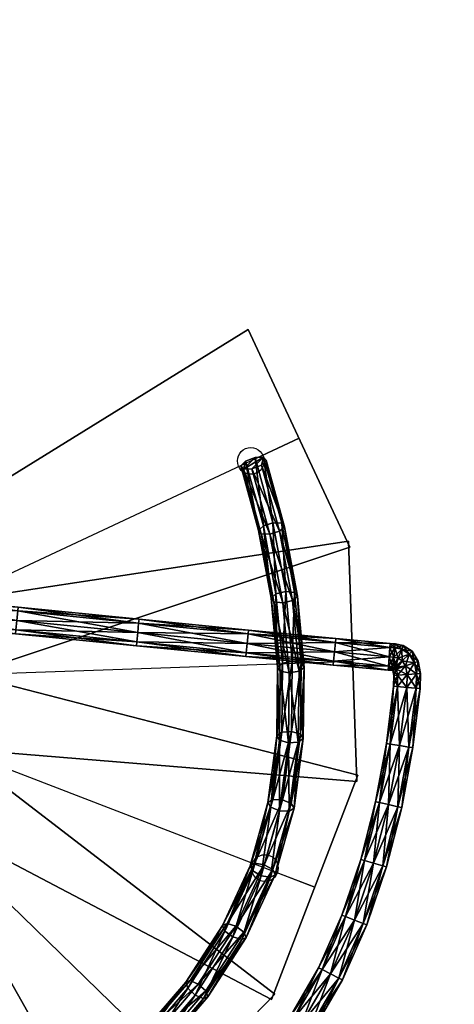
# Model space of a CAD drawing. Units: millimetres. Extents: x 2997 to 3134, y 1371 to 1572.
# Drawn here: x 3059 to 3059, y 1425 to 1427 of the extents above; entities that cross this region are included whole.
import ezdxf

# ---------------------------------------------------------------- set-up
doc = ezdxf.new("R2010")
doc.units = ezdxf.units.MM
for name, color, linetype in [('ESCADAS_OFICI_A', 5, 'Continuous'), ('PAREDES_GARAG_A', 7, 'Continuous'), ('PAVIMENTO_GAR_A', 7, 'Continuous')]:
    doc.layers.add(name, color=color, linetype=linetype)

msp = doc.modelspace()

# ---------------------------------------------------------------- linework, layer by layer
at = {"layer": 'ESCADAS_OFICI_A', "extrusion": (2.09513e-05, -7.91019e-10, 1)}
for p, q in [((3058.0561, 1425.4267, -7.5585), (3059.0277, 1425.8813, -7.5585)), ((3059.0277, 1425.8813, -7.5085), (3058.9371, 1425.8389, -7.5085)), ((3058.0561, 1425.4267, -7.3799), (3059.1281, 1425.4641, -7.3799)), ((3058.0561, 1425.4267, -7.2014), (3059.057, 1425.0409, -7.2014)), ((3058.0561, 1425.4267, -7.0228), (3058.8257, 1424.6794, -7.0228)), ((3058.9637, 1425.0769, -7.1514), (3058.9637, 1425.0769, -6.3014)), ((3059.057, 1425.0409, -7.1514), (3058.9637, 1425.0769, -7.1514))]:
    msp.add_line(p, q, dxfattribs=at)
at = {"layer": 'ESCADAS_OFICI_A', "extrusion": (0.972222, 0.234059, -2.03691e-05), "elevation": 3307.698}
msp.add_lwpolyline([(670.2598, -7.4411), (670.2598, -6.5911)], dxfattribs=at)
at = {"layer": 'ESCADAS_OFICI_A', "extrusion": (2.09513e-05, -7.91019e-10, 1)}
for centre in [(3058.9373, 1425.8389, -7.4444), (3058.9638, 1425.0769, -7.0873)]:
    msp.add_circle(centre, 0.025, dxfattribs=at)
at = {"layer": 'ESCADAS_OFICI_A'}
for points in [[(3058.0137, 1425.5173, -7.6085), (3058.9323, 1426.0851, -7.5585), (3058.9323, 1426.0851, -7.5085), (3058.0137, 1425.5173, -7.5085)], [(3058.0137, 1425.5173, -7.5085), (3058.9323, 1426.0851, -7.5085), (3059.123, 1425.6775, -7.5085), (3058.0985, 1425.3361, -7.5085)], [(3058.9323, 1426.0851, -7.5085), (3058.9323, 1426.0851, -7.5585), (3059.123, 1425.6775, -7.5585), (3059.123, 1425.6775, -7.5085)], [(3058.0526, 1425.5266, -7.4299), (3059.1203, 1425.689, -7.3799), (3059.1203, 1425.689, -7.3299), (3058.0526, 1425.5266, -7.3299)], [(3058.0526, 1425.5266, -7.3299), (3059.1203, 1425.689, -7.3299), (3059.136, 1425.2392, -7.3299), (3058.0596, 1425.3268, -7.3299)], [(3059.1203, 1425.689, -7.3299), (3059.1203, 1425.689, -7.3799), (3059.136, 1425.2392, -7.3799), (3059.136, 1425.2392, -7.3299)], [(3059.123, 1425.6775, -7.5085), (3059.123, 1425.6775, -7.5585), (3058.0985, 1425.3361, -7.6085), (3058.0985, 1425.3361, -7.5085)], [(3058.0921, 1425.52, -7.1514), (3059.1379, 1425.2508, -7.1514), (3058.9761, 1424.831, -7.1514), (3058.0201, 1425.3334, -7.1514)], [(3058.0921, 1425.52, -7.2514), (3059.1379, 1425.2508, -7.2014), (3059.1379, 1425.2508, -7.1514), (3058.0921, 1425.52, -7.1514)], [(3058.1258, 1425.4984, -6.9728), (3058.9824, 1424.8409, -6.9728), (3058.669, 1424.518, -6.9728), (3057.9864, 1425.355, -6.9728)], [(3058.1258, 1425.4984, -7.0728), (3058.9824, 1424.8409, -7.0228), (3058.9824, 1424.8409, -6.9728), (3058.1258, 1425.4984, -6.9728)], [(3058.1483, 1425.4654, -6.7942), (3058.6787, 1424.5247, -6.7942), (3058.2637, 1424.3505, -6.7942), (3057.9639, 1425.388, -6.7942)], [(3058.1483, 1425.4654, -6.8942), (3058.6787, 1424.5247, -6.8442), (3058.6787, 1424.5247, -6.7942), (3058.1483, 1425.4654, -6.7942)], [(3058.669, 1424.518, -6.9728), (3058.669, 1424.518, -7.0228), (3057.9864, 1425.355, -7.0728), (3057.9864, 1425.355, -6.9728)], [(3058.9761, 1424.831, -7.1514), (3058.9761, 1424.831, -7.2014), (3058.0201, 1425.3334, -7.2514), (3058.0201, 1425.3334, -7.1514)], [(3059.136, 1425.2392, -7.3299), (3059.136, 1425.2392, -7.3799), (3058.0596, 1425.3268, -7.4299), (3058.0596, 1425.3268, -7.3299)], [(3059.1379, 1425.2508, -7.1514), (3059.1379, 1425.2508, -7.2014), (3058.9761, 1424.831, -7.2014), (3058.9761, 1424.831, -7.1514)], [(3058.9824, 1424.8409, -6.9728), (3058.9824, 1424.8409, -7.0228), (3058.669, 1424.518, -7.0228), (3058.669, 1424.518, -6.9728)]]:
    msp.add_3dface(points, dxfattribs=at)
at = {"layer": 'PAREDES_GARAG_A', "extrusion": (-2.09513e-05, 7.91018e-10, 1), "elevation": -10.7512}
msp.add_lwpolyline([(3032.315, 1440.4293), (3032.3149, 1438.7792), (3032.73, 1438.7792), (3032.73, 1440.0293), (3038.4305, 1440.029), (3038.4305, 1438.7789), (3038.7305, 1438.7789), (3038.7305, 1440.029), (3044.431, 1440.0288), (3044.431, 1438.7787), (3044.731, 1438.7787), (3044.731, 1440.0288), (3050.4315, 1440.0285), (3050.4315, 1438.7784), (3050.7315, 1438.7784), (3050.7316, 1440.0285), (3056.4321, 1440.0283), (3056.432, 1438.7782), (3056.732, 1438.7782), (3056.7321, 1440.0283), (3062.4326, 1440.0281), (3062.4325, 1438.778), (3062.7325, 1438.7779), (3062.7326, 1440.028), (3068.4331, 1440.0278), (3068.433, 1438.7777), (3068.7331, 1438.7777), (3068.7331, 1440.0278), (3074.4336, 1440.0276), (3074.4335, 1438.7775), (3074.7336, 1438.7775), (3074.7336, 1440.0276), (3080.2841, 1440.0273), (3080.2832, 1417.4954), (3080.5832, 1417.4954), (3080.584, 1435.927), (3080.5841, 1440.4274), (3032.315, 1440.4293)], close=True, dxfattribs=at)
at = {"layer": 'PAVIMENTO_GAR_A'}
msp.add_3dface([(3080.5844, 1440.4274, -10.6866), (3080.5828, 1402.3941, -10.6866), (3032.3137, 1402.396, -10.6876), (3032.3152, 1440.4293, -10.6876)], dxfattribs=at)

# ---------------------------------------------------------------- meshes
at = {"layer": 'ESCADAS_OFICI_A'}
mesh = msp.add_polyface(dxfattribs=at)
corners = [(3058.2479, 1425.5602, -4.1118), (3058.2406, 1425.5609, -4.0941), (3058.2379, 1425.5288, -4.0941), (3058.223, 1425.5624, -4.0868), (3058.2203, 1425.5303, -4.0868), (3058.2054, 1425.564, -4.0941), (3058.2027, 1425.5318, -4.0941), (3058.1954, 1425.5324, -4.1118), (3058.1981, 1425.5646, -4.1118), (3058.2054, 1425.564, -4.1295), (3058.2027, 1425.5318, -4.1295), (3058.223, 1425.5624, -4.1368), (3058.2203, 1425.5303, -4.1368), (3058.2406, 1425.5609, -4.1295), (3058.2379, 1425.5288, -4.1295), (3058.2452, 1425.5282, -4.1118), (3058.2737, 1425.5808, -4.0941), (3058.2744, 1425.5881, -4.1118), (3058.0656, 1425.6087, -4.1118), (3058.2719, 1425.5632, -4.0868), (3058.0649, 1425.6014, -4.0941), (3058.2702, 1425.5456, -4.0941), (3058.0633, 1425.5837, -4.0868), (3058.2694, 1425.5383, -4.1118), (3058.0616, 1425.566, -4.0941), (3058.2702, 1425.5456, -4.1295), (3058.061, 1425.5587, -4.1118), (3058.2719, 1425.5632, -4.1368), (3058.0616, 1425.566, -4.1295), (3058.2737, 1425.5808, -4.1295), (3058.0633, 1425.5837, -4.1368), (3058.0649, 1425.6014, -4.1295), (3058.5011, 1425.5581, -4.0941), (3058.5018, 1425.5654, -4.1118), (3058.4993, 1425.5405, -4.0868), (3058.4975, 1425.5229, -4.0941), (3058.4993, 1425.5405, -4.1368), (3058.5011, 1425.5581, -4.1295), (3058.7272, 1425.5354, -4.0941), (3058.7279, 1425.5427, -4.1118), (3058.7272, 1425.5354, -4.1295), (3058.4385, 1426.3664, -4.1129), (3058.4314, 1426.3691, -4.0953), (3058.415, 1426.3595, -4.1012), (3058.4232, 1426.3574, -4.1184), (3058.4057, 1426.3738, -4.0923), (3058.4358, 1426.3748, -4.1301), (3058.4255, 1426.3688, -4.1338), (3058.396, 1426.3556, -4.1106), (3058.4053, 1426.3538, -4.1273), (3058.3894, 1426.3705, -4.1004), (3058.4117, 1426.366, -4.1407), (3058.3745, 1426.3565, -4.1233), (3058.3844, 1426.3546, -4.1396), (3058.3694, 1426.3713, -4.1122), (3058.3933, 1426.3667, -4.1515), (3058.2812, 1426.3673, -4.1817), (3058.2912, 1426.3654, -4.1979)]
mesh.append_faces([[corners[k] for k in face] for face in [(9, 13, 11)]], dxfattribs={"vtx0": -1})
mesh.append_faces([[corners[k] for k in face] for face in [(8, 1, 9), (5, 1, 8)]], dxfattribs={"vtx0": -1, "vtx1": -1})
mesh.append_faces([[corners[k] for k in face] for face in [(9, 0, 13), (9, 1, 0)]], dxfattribs={"vtx0": -1, "vtx2": -1})
mesh.append_faces([[corners[k] for k in face] for face in [(0, 1, 2), (1, 3, 4), (3, 5, 6), (6, 4, 3), (7, 6, 5), (8, 9, 10), (9, 11, 12), (12, 10, 9), (11, 13, 14), (13, 0, 15), (16, 17, 18), (19, 16, 20), (21, 19, 22), (23, 21, 24), (25, 23, 26), (27, 25, 28), (29, 27, 30), (17, 29, 31), (17, 16, 32), (32, 33, 17), (16, 19, 34), (34, 32, 16), (19, 21, 35), (35, 34, 19), (25, 27, 36), (27, 29, 37), (37, 36, 27), (29, 17, 33), (33, 37, 29), (33, 32, 38), (38, 39, 33), (36, 37, 40), (37, 33, 39), (39, 40, 37), (41, 42, 43), (43, 44, 41), (45, 43, 42), (46, 41, 44), (44, 47, 46), (44, 43, 48), (48, 49, 44), (43, 45, 50), (50, 48, 43), (47, 44, 49), (49, 51, 47), (49, 48, 52), (52, 53, 49), (48, 50, 54), (54, 52, 48), (51, 49, 53), (53, 55, 51), (53, 52, 56), (56, 57, 53), (55, 53, 57), (5, 3, 1)]], dxfattribs={"vtx2": -1})
mesh = msp.add_polyface(dxfattribs=at)
corners = [(3058.932, 1425.515, -4.0942), (3058.9328, 1425.5223, -4.1118), (3058.7279, 1425.5427, -4.1118), (3058.932, 1425.515, -4.1295), (3058.7272, 1425.5354, -4.1295), (3059.0956, 1425.4991, -4.0942), (3058.9303, 1425.4974, -4.0868), (3059.0939, 1425.4815, -4.0868), (3058.9286, 1425.4799, -4.0942), (3059.0922, 1425.4639, -4.0942), (3058.9278, 1425.4726, -4.1118), (3059.0916, 1425.4566, -4.1118), (3058.9286, 1425.4799, -4.1295), (3059.0922, 1425.4639, -4.1295), (3058.9303, 1425.4974, -4.1368), (3059.0939, 1425.4815, -4.1368), (3059.0956, 1425.4991, -4.1295), (3059.0963, 1425.5064, -4.1118), (3059.0149, 1425.4634, -6.4433), (3059.0316, 1425.4601, -6.4521), (3059.0193, 1425.5927, -6.5125), (3059.0027, 1425.5946, -6.5031), (3059.0276, 1425.4452, -6.4839), (3059.0092, 1425.4424, -6.4884), (3058.997, 1425.5735, -6.5481), (3059.0152, 1425.5778, -6.5443), (3058.9924, 1425.4457, -6.4796), (3058.9804, 1425.5754, -6.5387), (3058.9872, 1425.4532, -6.4628), (3058.9752, 1425.5823, -6.5217), (3058.9965, 1425.4605, -6.4478), (3058.9844, 1425.5903, -6.5069), (3058.9951, 1425.7223, -6.5701), (3058.9788, 1425.7229, -6.5602), (3059.0245, 1425.5857, -6.5295), (3059.0002, 1425.7159, -6.5874), (3058.9911, 1425.7074, -6.6019), (3058.9731, 1425.7018, -6.6052), (3058.9567, 1425.7024, -6.5952), (3058.9516, 1425.7088, -6.5779), (3058.9608, 1425.7173, -6.5634), (3058.9611, 1425.846, -6.6238), (3058.9451, 1425.8454, -6.6134), (3058.9661, 1425.8401, -6.6413), (3058.9571, 1425.8311, -6.6556), (3058.9394, 1425.8243, -6.6583), (3058.9234, 1425.8237, -6.6479), (3058.9185, 1425.8296, -6.6304), (3058.9275, 1425.8386, -6.6161)]
mesh.append_faces([[corners[k] for k in face] for face in [(44, 41, 43)]], dxfattribs={"vtx0": -1})
mesh.append_faces([[corners[k] for k in face] for face in [(46, 48, 42), (46, 42, 41)]], dxfattribs={"vtx0": -1, "vtx2": -1})
mesh.append_faces([[corners[k] for k in face] for face in [(45, 46, 41), (44, 45, 41)]], dxfattribs={"vtx1": -1, "vtx2": -1})
mesh.append_faces([[corners[k] for k in face] for face in [(0, 1, 2), (1, 3, 4), (1, 0, 5), (0, 6, 7), (6, 8, 9), (8, 10, 11), (10, 12, 13), (12, 14, 15), (14, 3, 16), (3, 1, 17), (18, 19, 20), (20, 21, 18), (22, 23, 24), (24, 25, 22), (23, 26, 27), (27, 24, 23), (26, 28, 29), (29, 27, 26), (28, 30, 31), (31, 29, 28), (30, 18, 21), (21, 31, 30), (21, 20, 32), (32, 33, 21), (20, 34, 35), (35, 32, 20), (34, 25, 36), (36, 35, 34), (25, 24, 37), (37, 36, 25), (24, 27, 38), (38, 37, 24), (27, 29, 39), (39, 38, 27), (29, 31, 40), (40, 39, 29), (31, 21, 33), (33, 40, 31), (33, 32, 41), (41, 42, 33), (32, 35, 43), (43, 41, 32), (35, 36, 44), (44, 43, 35), (36, 37, 45), (45, 44, 36), (37, 38, 46), (46, 45, 37), (38, 39, 47), (47, 46, 38), (39, 40, 48), (48, 47, 39), (40, 33, 42), (42, 48, 40), (46, 47, 48)]], dxfattribs={"vtx2": -1})
mesh = msp.add_polyface(dxfattribs=at)
corners = [(3059.0956, 1425.4991, -4.0942), (3059.0963, 1425.5064, -4.1118), (3058.9328, 1425.5223, -4.1118), (3059.0939, 1425.4815, -4.0868), (3058.932, 1425.515, -4.0942), (3059.0922, 1425.4639, -4.0942), (3058.9303, 1425.4974, -4.0868), (3059.0916, 1425.4566, -4.1118), (3058.9286, 1425.4799, -4.0942), (3059.0922, 1425.4639, -4.1295), (3058.9278, 1425.4726, -4.1118), (3059.0939, 1425.4815, -4.1368), (3058.9286, 1425.4799, -4.1295), (3059.0956, 1425.4991, -4.1295), (3058.9303, 1425.4974, -4.1368), (3058.932, 1425.515, -4.1295), (3059.1977, 1425.4899, -4.0942), (3059.1982, 1425.4972, -4.1118), (3059.1963, 1425.4723, -4.0868), (3059.1949, 1425.4547, -4.0942), (3059.1963, 1425.4723, -4.1368), (3059.1949, 1425.4547, -4.1295), (3059.1977, 1425.4899, -4.1295), (3059.2069, 1425.4892, -4.0942), (3059.2078, 1425.4965, -4.1118), (3059.2048, 1425.4716, -4.0868), (3059.2028, 1425.454, -4.0942), (3059.2048, 1425.4716, -4.1368), (3059.2069, 1425.4892, -4.1295), (3059.2198, 1425.4864, -4.0942), (3059.2224, 1425.4934, -4.1118), (3059.2134, 1425.4696, -4.0868), (3059.207, 1425.4529, -4.0942), (3059.2027, 1425.454, -4.1295), (3059.2134, 1425.4696, -4.1368), (3059.2198, 1425.4864, -4.1295), (3059.2339, 1425.4775, -4.0942), (3059.2393, 1425.4828, -4.1118), (3059.221, 1425.4647, -4.0868), (3059.2081, 1425.452, -4.0942), (3059.207, 1425.4529, -4.1295), (3059.221, 1425.4647, -4.1368), (3059.2339, 1425.4775, -4.1295), (3059.2437, 1425.4613, -4.0942), (3059.2507, 1425.4639, -4.1118), (3059.2268, 1425.4552, -4.0868), (3059.2437, 1425.4613, -4.1295), (3059.0316, 1425.4601, -6.4521), (3059.0369, 1425.4526, -6.4689), (3059.0245, 1425.5857, -6.5295), (3059.0193, 1425.5927, -6.5125), (3059.0276, 1425.4452, -6.4839), (3059.0152, 1425.5778, -6.5443)]
mesh.append_faces([[corners[k] for k in face] for face in [(0, 1, 2), (3, 0, 4), (5, 3, 6), (7, 5, 8), (9, 7, 10), (11, 9, 12), (13, 11, 14), (1, 13, 15), (1, 0, 16), (16, 17, 1), (0, 3, 18), (18, 16, 0), (3, 5, 19), (19, 18, 3), (9, 11, 20), (20, 21, 9), (11, 13, 22), (22, 20, 11), (13, 1, 17), (17, 22, 13), (17, 16, 23), (23, 24, 17), (16, 18, 25), (25, 23, 16), (26, 25, 18), (21, 20, 27), (20, 22, 28), (28, 27, 20), (22, 17, 24), (24, 28, 22), (24, 23, 29), (29, 30, 24), (23, 25, 31), (31, 29, 23), (32, 31, 25), (33, 27, 34), (27, 28, 35), (35, 34, 27), (28, 24, 30), (30, 35, 28), (30, 29, 36), (36, 37, 30), (29, 31, 38), (38, 36, 29), (39, 38, 31), (40, 34, 41), (34, 35, 42), (42, 41, 34), (35, 30, 37), (37, 42, 35), (37, 36, 43), (43, 44, 37), (36, 38, 45), (45, 43, 36), (41, 42, 46), (42, 37, 44), (44, 46, 42), (47, 48, 49), (49, 50, 47), (48, 51, 52), (52, 49, 48)]], dxfattribs={"vtx2": -1})
mesh = msp.add_polyface(dxfattribs=at)
corners = [(3058.2379, 1425.5288, -4.0941), (3058.2452, 1425.5282, -4.1118), (3058.2479, 1425.5602, -4.1118), (3058.2203, 1425.5303, -4.0868), (3058.2406, 1425.5609, -4.0941), (3058.2379, 1425.5288, -4.1295), (3058.2203, 1425.5303, -4.1368), (3058.223, 1425.5624, -4.1368), (3058.2406, 1425.5609, -4.1295), (3058.2352, 1425.4981, -4.0941), (3058.2425, 1425.4974, -4.1118), (3058.2176, 1425.4998, -4.0868), (3058.2027, 1425.5318, -4.0941), (3058.2, 1425.5014, -4.0941), (3058.2027, 1425.5318, -4.1295), (3058.2176, 1425.4998, -4.1368), (3058.2, 1425.5014, -4.1295), (3058.2352, 1425.4981, -4.1295), (3058.2321, 1425.4688, -4.0941), (3058.2394, 1425.4679, -4.1118), (3058.2145, 1425.4709, -4.0868), (3058.197, 1425.473, -4.0941), (3058.2145, 1425.4709, -4.1368), (3058.197, 1425.473, -4.1295), (3058.2321, 1425.4688, -4.1295), (3058.1933, 1425.4468, -4.0941), (3058.2107, 1425.4439, -4.1368), (3058.2702, 1425.5456, -4.0941), (3058.2694, 1425.5383, -4.1118), (3058.4968, 1425.5156, -4.1118), (3058.4975, 1425.5229, -4.0941), (3058.2702, 1425.5456, -4.1295), (3058.4975, 1425.5229, -4.1295), (3058.4993, 1425.5405, -4.1368), (3058.5011, 1425.5581, -4.0941), (3058.4993, 1425.5405, -4.0868), (3058.7254, 1425.5178, -4.0868), (3058.7272, 1425.5354, -4.0941), (3058.7237, 1425.5003, -4.0941), (3058.7229, 1425.493, -4.1118), (3058.7237, 1425.5003, -4.1295), (3058.7254, 1425.5178, -4.1368), (3058.7272, 1425.5354, -4.1295), (3058.7279, 1425.5427, -4.1118), (3058.932, 1425.515, -4.0942), (3058.9303, 1425.4974, -4.0868), (3058.9286, 1425.4799, -4.0942), (3058.9278, 1425.4726, -4.1118), (3058.9286, 1425.4799, -4.1295), (3058.9303, 1425.4974, -4.1368), (3058.932, 1425.515, -4.1295), (3058.9328, 1425.5223, -4.1118)]
mesh.append_faces([[corners[k] for k in face] for face in [(0, 1, 2), (3, 0, 4), (5, 6, 7), (1, 5, 8), (1, 0, 9), (9, 10, 1), (0, 3, 11), (11, 9, 0), (3, 12, 13), (13, 11, 3), (14, 6, 15), (15, 16, 14), (6, 5, 17), (17, 15, 6), (5, 1, 10), (10, 17, 5), (10, 9, 18), (18, 19, 10), (9, 11, 20), (20, 18, 9), (11, 13, 21), (21, 20, 11), (16, 15, 22), (22, 23, 16), (15, 17, 24), (24, 22, 15), (17, 10, 19), (19, 24, 17), (20, 21, 25), (23, 22, 26), (27, 28, 29), (29, 30, 27), (28, 31, 32), (32, 29, 28), (33, 32, 31), (34, 35, 36), (36, 37, 34), (35, 30, 38), (38, 36, 35), (30, 29, 39), (39, 38, 30), (29, 32, 40), (40, 39, 29), (32, 33, 41), (41, 40, 32), (42, 41, 33), (43, 37, 44), (37, 36, 45), (45, 44, 37), (36, 38, 46), (46, 45, 36), (38, 39, 47), (47, 46, 38), (39, 40, 48), (48, 47, 39), (40, 41, 49), (49, 48, 40), (41, 42, 50), (50, 49, 41), (42, 43, 51)]], dxfattribs={"vtx2": -1})
mesh = msp.add_polyface(dxfattribs=at)
corners = [(3058.2394, 1425.4679, -4.1118), (3058.2321, 1425.4688, -4.0941), (3058.2282, 1425.441, -4.0941), (3058.2354, 1425.4398, -4.1118), (3058.2145, 1425.4709, -4.0868), (3058.2107, 1425.4439, -4.0868), (3058.2145, 1425.4709, -4.1368), (3058.2321, 1425.4688, -4.1295), (3058.2282, 1425.441, -4.1295), (3058.2107, 1425.4439, -4.1368), (3058.223, 1425.4148, -4.0941), (3058.2301, 1425.4131, -4.1118), (3058.2058, 1425.4188, -4.0868), (3058.223, 1425.4148, -4.1295), (3058.2058, 1425.4188, -4.1368), (3058.2161, 1425.3902, -4.0941), (3058.223, 1425.3878, -4.1118), (3058.1993, 1425.3959, -4.0868), (3058.2161, 1425.3902, -4.1295), (3058.199, 1425.3502, -4.0941), (3058.2055, 1425.3468, -4.1118), (3058.9623, 1425.0831, -6.261), (3058.9782, 1425.0741, -6.267), (3059.0131, 1425.1978, -6.3281), (3058.9966, 1425.2046, -6.321), (3058.9831, 1425.0644, -6.2828), (3059.0183, 1425.1889, -6.3443), (3058.9742, 1425.0596, -6.299), (3059.0091, 1425.1831, -6.36), (3058.9909, 1425.1838, -6.3661), (3058.9567, 1425.0625, -6.3062), (3058.9408, 1425.0714, -6.3002), (3058.9745, 1425.1906, -6.3591), (3058.9359, 1425.0811, -6.2845), (3058.9693, 1425.1994, -6.3429), (3058.9448, 1425.086, -6.2683), (3058.9785, 1425.2053, -6.3272), (3059.0302, 1425.3274, -6.3902), (3059.0135, 1425.3323, -6.3822), (3059.0262, 1425.3127, -6.4221), (3059.0078, 1425.3114, -6.4273), (3058.9911, 1425.3164, -6.4193), (3058.9858, 1425.3245, -6.4028), (3058.9951, 1425.3311, -6.3875), (3059.0092, 1425.4424, -6.4884), (3058.9924, 1425.4457, -6.4796), (3058.9872, 1425.4532, -6.4628), (3058.9965, 1425.4605, -6.4478), (3059.0149, 1425.4634, -6.4433)]
mesh.append_faces([[corners[k] for k in face] for face in [(0, 1, 2), (2, 3, 0), (1, 4, 5), (5, 2, 1), (6, 7, 8), (8, 9, 6), (7, 0, 3), (3, 8, 7), (3, 2, 10), (10, 11, 3), (2, 5, 12), (12, 10, 2), (9, 8, 13), (13, 14, 9), (8, 3, 11), (11, 13, 8), (11, 10, 15), (15, 16, 11), (17, 15, 10), (14, 13, 18), (13, 11, 16), (16, 18, 13), (16, 15, 19), (18, 16, 20), (21, 22, 23), (23, 24, 21), (22, 25, 26), (26, 23, 22), (25, 27, 28), (28, 26, 25), (29, 28, 27), (30, 31, 32), (32, 29, 30), (31, 33, 34), (34, 32, 31), (33, 35, 36), (36, 34, 33), (35, 21, 24), (24, 36, 35), (24, 23, 37), (37, 38, 24), (26, 28, 39), (28, 29, 40), (40, 39, 28), (29, 32, 41), (41, 40, 29), (32, 34, 42), (42, 41, 32), (34, 36, 43), (43, 42, 34), (36, 24, 38), (38, 43, 36), (39, 40, 44), (40, 41, 45), (45, 44, 40), (41, 42, 46), (46, 45, 41), (42, 43, 47), (47, 46, 42), (43, 38, 48), (48, 47, 43)]], dxfattribs={"vtx2": -1})
mesh = msp.add_polyface(dxfattribs=at)
corners = [(3059.0922, 1425.4639, -4.0942), (3059.0916, 1425.4566, -4.1118), (3059.1943, 1425.4474, -4.1118), (3059.1949, 1425.4547, -4.0942), (3059.0922, 1425.4639, -4.1295), (3059.1949, 1425.4547, -4.1295), (3059.1963, 1425.4723, -4.0868), (3059.2028, 1425.454, -4.0942), (3059.2019, 1425.4467, -4.1118), (3059.2027, 1425.454, -4.1295), (3059.2048, 1425.4716, -4.1368), (3059.2048, 1425.4716, -4.0868), (3059.207, 1425.4529, -4.0942), (3059.2044, 1425.4459, -4.1118), (3059.207, 1425.4529, -4.1295), (3059.2134, 1425.4696, -4.1368), (3059.2134, 1425.4696, -4.0868), (3059.2081, 1425.452, -4.0942), (3059.2028, 1425.4467, -4.1118), (3059.2081, 1425.452, -4.1295), (3059.221, 1425.4647, -4.1368), (3059.221, 1425.4647, -4.0868), (3059.21, 1425.449, -4.0942), (3059.2268, 1425.4552, -4.0868), (3059.203, 1425.4464, -4.1118), (3059.21, 1425.449, -4.1295), (3059.2268, 1425.4552, -4.1368), (3059.2437, 1425.4613, -4.1295), (3059.2507, 1425.4639, -4.1118), (3059.2437, 1425.4613, -4.0942), (3059.2476, 1425.4404, -4.0942), (3059.255, 1425.441, -4.1118), (3059.2299, 1425.4392, -4.0868), (3059.2122, 1425.4379, -4.0942), (3059.2048, 1425.4374, -4.1118), (3059.2122, 1425.4379, -4.1295), (3059.2299, 1425.4392, -4.1368), (3059.2476, 1425.4404, -4.1295), (3059.2469, 1425.4135, -4.0942), (3059.2293, 1425.4151, -4.0868), (3059.2117, 1425.4168, -4.0942), (3059.2044, 1425.4174, -4.1118), (3059.2117, 1425.4168, -4.1295), (3059.2293, 1425.4151, -4.1368), (3059.2469, 1425.4135, -4.1295), (3059.2542, 1425.4128, -4.1118)]
mesh.append_faces([[corners[k] for k in face] for face in [(0, 1, 2), (2, 3, 0), (1, 4, 5), (5, 2, 1), (6, 3, 7), (3, 2, 8), (8, 7, 3), (2, 5, 9), (9, 8, 2), (10, 9, 5), (11, 7, 12), (7, 8, 13), (13, 12, 7), (8, 9, 14), (14, 13, 8), (15, 14, 9), (16, 12, 17), (12, 13, 18), (18, 17, 12), (13, 14, 19), (19, 18, 13), (20, 19, 14), (21, 17, 22), (22, 23, 21), (17, 18, 24), (24, 22, 17), (18, 19, 25), (25, 24, 18), (19, 20, 26), (26, 25, 19), (27, 26, 20), (28, 29, 30), (30, 31, 28), (29, 23, 32), (32, 30, 29), (23, 22, 33), (33, 32, 23), (22, 24, 34), (34, 33, 22), (24, 25, 35), (35, 34, 24), (25, 26, 36), (36, 35, 25), (26, 27, 37), (37, 36, 26), (27, 28, 31), (31, 37, 27), (31, 30, 38), (30, 32, 39), (39, 38, 30), (32, 33, 40), (40, 39, 32), (33, 34, 41), (41, 40, 33), (34, 35, 42), (42, 41, 34), (35, 36, 43), (43, 42, 35), (36, 37, 44), (44, 43, 36), (37, 31, 45)]], dxfattribs={"vtx2": -1})
mesh = msp.add_polyface(dxfattribs=at)
corners = [(3059.2469, 1425.4135, -4.0942), (3059.2542, 1425.4128, -4.1118), (3059.255, 1425.441, -4.1118), (3059.2469, 1425.4135, -4.1295), (3059.2476, 1425.4404, -4.1295), (3059.2333, 1425.3034, -4.0942), (3059.2406, 1425.3023, -4.1118), (3059.2293, 1425.4151, -4.0868), (3059.2159, 1425.3061, -4.0868), (3059.2117, 1425.4168, -4.0942), (3059.1984, 1425.3088, -4.0942), (3059.2044, 1425.4174, -4.1118), (3059.1912, 1425.3099, -4.1118), (3059.2117, 1425.4168, -4.1295), (3059.1984, 1425.3088, -4.1295), (3059.2293, 1425.4151, -4.1368), (3059.2159, 1425.3061, -4.1368), (3059.2333, 1425.3034, -4.1295), (3059.2127, 1425.1918, -4.0942), (3059.2198, 1425.1903, -4.1118), (3059.1954, 1425.1956, -4.0868), (3059.1781, 1425.1994, -4.0942), (3059.171, 1425.201, -4.1118), (3059.1781, 1425.1994, -4.1295), (3059.1954, 1425.1956, -4.1368), (3059.2127, 1425.1918, -4.1295), (3059.1843, 1425.081, -4.0942), (3059.1913, 1425.0789, -4.1118), (3059.1673, 1425.086, -4.0868), (3059.1504, 1425.091, -4.0942), (3059.1433, 1425.0931, -4.1118), (3059.1504, 1425.091, -4.1295), (3059.1673, 1425.086, -4.1368), (3059.1843, 1425.081, -4.1295), (3059.0131, 1425.1978, -6.3281), (3059.0183, 1425.1889, -6.3443), (3059.0355, 1425.3193, -6.4067), (3059.0302, 1425.3274, -6.3902), (3059.0262, 1425.3127, -6.4221), (3059.0135, 1425.3323, -6.3822), (3059.0316, 1425.4601, -6.4521), (3059.0149, 1425.4634, -6.4433), (3059.0369, 1425.4526, -6.4689), (3059.0276, 1425.4452, -6.4839), (3059.0092, 1425.4424, -6.4884)]
mesh.append_faces([[corners[k] for k in face] for face in [(0, 1, 2), (1, 3, 4), (1, 0, 5), (5, 6, 1), (0, 7, 8), (8, 5, 0), (7, 9, 10), (10, 8, 7), (9, 11, 12), (12, 10, 9), (11, 13, 14), (14, 12, 11), (13, 15, 16), (16, 14, 13), (15, 3, 17), (17, 16, 15), (3, 1, 6), (6, 17, 3), (6, 5, 18), (18, 19, 6), (5, 8, 20), (20, 18, 5), (8, 10, 21), (21, 20, 8), (10, 12, 22), (22, 21, 10), (12, 14, 23), (23, 22, 12), (14, 16, 24), (24, 23, 14), (16, 17, 25), (25, 24, 16), (17, 6, 19), (19, 25, 17), (19, 18, 26), (26, 27, 19), (18, 20, 28), (28, 26, 18), (20, 21, 29), (29, 28, 20), (21, 22, 30), (30, 29, 21), (22, 23, 31), (31, 30, 22), (23, 24, 32), (32, 31, 23), (24, 25, 33), (33, 32, 24), (25, 19, 27), (27, 33, 25), (34, 35, 36), (36, 37, 34), (38, 36, 35), (39, 37, 40), (40, 41, 39), (37, 36, 42), (42, 40, 37), (36, 38, 43), (43, 42, 36), (44, 43, 38)]], dxfattribs={"vtx2": -1})
mesh = msp.add_polyface(dxfattribs=at)
corners = [(3059.1913, 1425.0789, -4.1118), (3059.1843, 1425.081, -4.0942), (3059.1477, 1424.9732, -4.0942), (3059.1545, 1424.9706, -4.1118), (3059.1673, 1425.086, -4.0868), (3059.1312, 1424.9796, -4.0868), (3059.1504, 1425.091, -4.0942), (3059.1147, 1424.986, -4.0942), (3059.1433, 1425.0931, -4.1118), (3059.1078, 1424.9887, -4.1118), (3059.1504, 1425.091, -4.1295), (3059.1147, 1424.986, -4.1295), (3059.1673, 1425.086, -4.1368), (3059.1312, 1424.9796, -4.1368), (3059.1843, 1425.081, -4.1295), (3059.1477, 1424.9732, -4.1295), (3059.1022, 1424.8708, -4.0942), (3059.1087, 1424.8675, -4.1118), (3059.0864, 1424.8788, -4.0868), (3059.0706, 1424.8868, -4.0942), (3059.064, 1424.8901, -4.1118), (3059.0706, 1424.8868, -4.1295), (3059.0864, 1424.8788, -4.1368), (3059.1022, 1424.8708, -4.1295), (3058.8389, 1424.8597, -6.1456), (3058.8528, 1424.8471, -6.1497), (3058.9242, 1424.9572, -6.2079), (3058.9093, 1424.9681, -6.2029), (3058.9288, 1424.9468, -6.2233), (3058.9203, 1424.9429, -6.24), (3058.8569, 1424.8358, -6.1647), (3058.9038, 1424.9479, -6.2483), (3058.8488, 1424.8326, -6.1817), (3058.8888, 1424.9587, -6.2432), (3058.8333, 1424.8391, -6.1909), (3058.8195, 1424.8518, -6.1867), (3058.8154, 1424.863, -6.1718), (3058.8842, 1424.9692, -6.2279), (3058.8235, 1424.8663, -6.1548), (3058.8927, 1424.973, -6.2111), (3058.9782, 1425.0741, -6.267), (3058.9623, 1425.0831, -6.261), (3058.9831, 1425.0644, -6.2828), (3058.9742, 1425.0596, -6.299), (3058.9567, 1425.0625, -6.3062), (3058.9408, 1425.0714, -6.3002), (3058.9359, 1425.0811, -6.2845), (3058.9448, 1425.086, -6.2683), (3058.9909, 1425.1838, -6.3661)]
mesh.append_faces([[corners[k] for k in face] for face in [(0, 1, 2), (2, 3, 0), (1, 4, 5), (5, 2, 1), (4, 6, 7), (7, 5, 4), (6, 8, 9), (9, 7, 6), (8, 10, 11), (11, 9, 8), (10, 12, 13), (13, 11, 10), (12, 14, 15), (15, 13, 12), (14, 0, 3), (3, 15, 14), (3, 2, 16), (16, 17, 3), (2, 5, 18), (18, 16, 2), (5, 7, 19), (19, 18, 5), (7, 9, 20), (20, 19, 7), (9, 11, 21), (21, 20, 9), (11, 13, 22), (22, 21, 11), (13, 15, 23), (23, 22, 13), (15, 3, 17), (17, 23, 15), (24, 25, 26), (26, 27, 24), (28, 26, 25), (29, 28, 30), (31, 29, 32), (33, 31, 34), (35, 36, 37), (37, 33, 35), (36, 38, 39), (39, 37, 36), (38, 24, 27), (27, 39, 38), (27, 26, 40), (40, 41, 27), (26, 28, 42), (42, 40, 26), (28, 29, 43), (43, 42, 28), (29, 31, 44), (44, 43, 29), (31, 33, 45), (45, 44, 31), (33, 37, 46), (46, 45, 33), (37, 39, 47), (47, 46, 37), (39, 27, 41), (41, 47, 39), (43, 44, 48)]], dxfattribs={"vtx2": -1})
mesh = msp.add_polyface(dxfattribs=at)
corners = [(3059.1087, 1424.8675, -4.1118), (3059.1022, 1424.8708, -4.0942), (3059.0472, 1424.776, -4.0942), (3059.0533, 1424.7719, -4.1118), (3059.0864, 1424.8788, -4.0868), (3059.0324, 1424.7859, -4.0868), (3059.0706, 1424.8868, -4.0942), (3059.0177, 1424.7957, -4.0942), (3059.064, 1424.8901, -4.1118), (3059.0115, 1424.7998, -4.1118), (3059.0706, 1424.8868, -4.1295), (3059.0177, 1424.7957, -4.1295), (3059.0864, 1424.8788, -4.1368), (3059.0324, 1424.7859, -4.1368), (3059.1022, 1424.8708, -4.1295), (3059.0472, 1424.776, -4.1295), (3058.8755, 1424.5728, -4.0942), (3058.8805, 1424.5675, -4.1118), (3058.8633, 1424.5858, -4.0868), (3058.8511, 1424.5987, -4.0942), (3058.846, 1424.6041, -4.1118), (3058.8511, 1424.5987, -4.1295), (3058.8633, 1424.5858, -4.1368), (3058.8755, 1424.5728, -4.1295), (3058.6679, 1424.4162, -4.0941), (3058.6588, 1424.4315, -4.0868), (3058.6497, 1424.4467, -4.0941), (3058.6459, 1424.4531, -4.1118), (3058.6497, 1424.4467, -4.1295), (3058.6588, 1424.4315, -4.1368), (3058.6679, 1424.4162, -4.1295), (3058.6717, 1424.4099, -4.1118), (3058.7538, 1424.7604, -6.0882), (3058.7663, 1424.7462, -6.0914), (3058.8528, 1424.8471, -6.1497), (3058.8389, 1424.8597, -6.1456), (3058.7696, 1424.7341, -6.1059), (3058.8569, 1424.8358, -6.1647), (3058.7618, 1424.7311, -6.1231), (3058.8488, 1424.8326, -6.1817), (3058.7474, 1424.739, -6.133), (3058.8333, 1424.8391, -6.1909), (3058.7349, 1424.7532, -6.1298), (3058.8195, 1424.8518, -6.1867), (3058.7316, 1424.7654, -6.1153), (3058.8154, 1424.863, -6.1718), (3058.7394, 1424.7683, -6.0981), (3058.8235, 1424.8663, -6.1548), (3058.9288, 1424.9468, -6.2233), (3058.9203, 1424.9429, -6.24), (3058.9038, 1424.9479, -6.2483), (3058.8888, 1424.9587, -6.2432)]
mesh.append_faces([[corners[k] for k in face] for face in [(0, 1, 2), (2, 3, 0), (1, 4, 5), (5, 2, 1), (4, 6, 7), (7, 5, 4), (6, 8, 9), (9, 7, 6), (8, 10, 11), (11, 9, 8), (10, 12, 13), (13, 11, 10), (12, 14, 15), (15, 13, 12), (14, 0, 3), (3, 15, 14), (3, 2, 16), (16, 17, 3), (2, 5, 18), (18, 16, 2), (5, 7, 19), (19, 18, 5), (7, 9, 20), (20, 19, 7), (9, 11, 21), (21, 20, 9), (11, 13, 22), (22, 21, 11), (13, 15, 23), (23, 22, 13), (15, 3, 17), (17, 23, 15), (17, 16, 24), (16, 18, 25), (18, 19, 26), (19, 20, 27), (20, 21, 28), (21, 22, 29), (22, 23, 30), (23, 17, 31), (32, 33, 34), (34, 35, 32), (33, 36, 37), (37, 34, 33), (36, 38, 39), (39, 37, 36), (38, 40, 41), (41, 39, 38), (40, 42, 43), (43, 41, 40), (42, 44, 45), (45, 43, 42), (44, 46, 47), (47, 45, 44), (46, 32, 35), (35, 47, 46), (34, 37, 48), (37, 39, 49), (39, 41, 50), (41, 43, 51)]], dxfattribs={"vtx2": -1})

doc.saveas('drawing.dxf')
